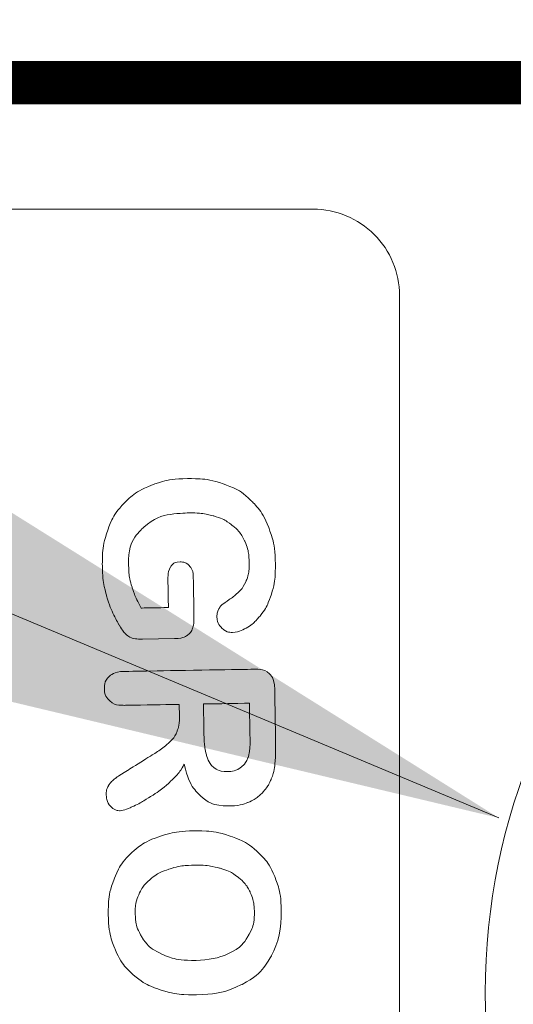
# Model space of a CAD drawing. Extents: x -365 to 628, y 345 to 656.
# Drawn here: x 389 to 390, y 570 to 570 of the extents above; entities that cross this region are included whole.
import ezdxf

# ---------------------------------------------------------------- set-up
doc = ezdxf.new("R2010")
doc.units = 0
doc.header["$LTSCALE"] = 0.38
doc.header["$MEASUREMENT"] = 0
doc.layers.add('M-ANNO-DIMS', color=7, linetype='CONTINUOUS', lineweight=13)
doc.layers.add('M-OBJECT-DETAILS', color=7, linetype='CONTINUOUS', lineweight=13)
doc.styles.get("Standard").update_dxf_attribs({"font": 'romans.shx', "width": 0.8})
doc.dimstyles.new('ANSI-1', dxfattribs={"dimscale": 3, "dimtxt": 0.2, "dimasz": 0.2, "dimexe": 0.075, "dimexo": 0.075, "dimgap": 0.09, "dimtad": 0, "dimtih": 1, "dimtoh": 1, "dimzin": 4, "dimdsep": 46, "dimtxsty": 'Standard', "dimcen": 0, "dimclrd": 256, "dimclre": 256, "dimclrt": 256, "dimadec": 0, "dimazin": 1, "dimtfac": 1, "dimtofl": 0, "dimtmove": 0, "dimatfit": 3, "dimfxl": 1, "dimtolj": 1, "dimtzin": 0, "dimlwd": -1, "dimlwe": -1, "dimarcsym": 0})

# ---------------------------------------------------------------- blocks, each defined once
blk = doc.blocks.new('A$C1B803365')
at = {"layer": 'M-OBJECT-DETAILS', "color": 7, "const_width": 0.02}
blk.add_lwpolyline([(-0.42179, 0.35442), (-0.42179, -2.32036)], dxfattribs=at)
at = {"layer": 'M-OBJECT-DETAILS'}
blk.add_lwpolyline([(-0.32317, -0.335), (0.33732, -0.335, -0.414214), (0.37732, -0.375), (0.37732, -0.60842, -0.414214), (0.33732, -0.64842), (-0.32317, -0.64842, -0.414214), (-0.36317, -0.60842), (-0.36317, -0.375, -0.414214)], format="xyb", close=True, dxfattribs=at)
at = {"layer": 'M-OBJECT-DETAILS', "lineweight": 5}
for points, knots in [([(-0.12812, -0.43705), (-0.12812, -0.43705), (-0.13363, -0.43714), (-0.13363, -0.43714), (-0.13363, -0.43714), (-0.13363, -0.43714), (-0.1332, -0.46206), (-0.1332, -0.46206), (-0.1332, -0.46206), (-0.13315, -0.46532), (-0.13382, -0.46775), (-0.13524, -0.46933), (-0.13524, -0.46933), (-0.13666, -0.47091), (-0.13854, -0.47172), (-0.14087, -0.47176), (-0.14087, -0.47176), (-0.14336, -0.4718), (-0.14532, -0.47102), (-0.14673, -0.46942), (-0.14673, -0.46942), (-0.14812, -0.46782), (-0.14886, -0.46547), (-0.14891, -0.46232), (-0.14891, -0.46232), (-0.14891, -0.46232), (-0.14993, -0.40266), (-0.14993, -0.40266), (-0.14993, -0.40266), (-0.14999, -0.39928), (-0.14927, -0.39682), (-0.14778, -0.39527), (-0.14778, -0.39527), (-0.14629, -0.39373), (-0.14385, -0.39293), (-0.14047, -0.39287), (-0.14047, -0.39287), (-0.14047, -0.39287), (-0.11493, -0.39243), (-0.11493, -0.39243), (-0.11493, -0.39243), (-0.1114, -0.39237), (-0.10839, -0.39247), (-0.10588, -0.39273), (-0.10588, -0.39273), (-0.10336, -0.39297), (-0.10109, -0.39355), (-0.09907, -0.39443), (-0.09907, -0.39443), (-0.09662, -0.39543), (-0.09444, -0.39685), (-0.09253, -0.39871), (-0.09253, -0.39871), (-0.09064, -0.4006), (-0.08918, -0.40277), (-0.08818, -0.40528), (-0.08818, -0.40528), (-0.08716, -0.40778), (-0.08663, -0.41044), (-0.08658, -0.41328), (-0.08658, -0.41328), (-0.08648, -0.41905), (-0.08803, -0.4237), (-0.09123, -0.42721), (-0.09123, -0.42721), (-0.09444, -0.43073), (-0.09935, -0.43325), (-0.10595, -0.43481), (-0.10595, -0.43481), (-0.10314, -0.43624), (-0.10044, -0.43839), (-0.09784, -0.44124), (-0.09784, -0.44124), (-0.09526, -0.44409), (-0.09293, -0.44712), (-0.09089, -0.45035), (-0.09089, -0.45035), (-0.08885, -0.45358), (-0.08725, -0.4565), (-0.08608, -0.4591), (-0.08608, -0.4591), (-0.08494, -0.46171), (-0.08435, -0.46351), (-0.08433, -0.46448), (-0.08433, -0.46448), (-0.08431, -0.46552), (-0.08462, -0.46653), (-0.08525, -0.46755), (-0.08525, -0.46755), (-0.08588, -0.46856), (-0.08675, -0.46937), (-0.08788, -0.46998), (-0.08788, -0.46998), (-0.08901, -0.47058), (-0.09031, -0.47089), (-0.09179, -0.47092), (-0.09179, -0.47092), (-0.09354, -0.47095), (-0.09504, -0.47056), (-0.09625, -0.46974), (-0.09625, -0.46974), (-0.09745, -0.46893), (-0.0985, -0.46791), (-0.09939, -0.46666), (-0.09939, -0.46666), (-0.10028, -0.46541), (-0.10148, -0.46355), (-0.10301, -0.4611), (-0.10301, -0.4611), (-0.10301, -0.4611), (-0.10949, -0.45074), (-0.10949, -0.45074), (-0.10949, -0.45074), (-0.11181, -0.44693), (-0.11388, -0.44404), (-0.11568, -0.44207), (-0.11568, -0.44207), (-0.11751, -0.4401), (-0.11934, -0.43876), (-0.12119, -0.43805), (-0.12119, -0.43805), (-0.12303, -0.43734), (-0.12534, -0.437), (-0.12812, -0.43705)], [0, 0, 0, 0, 0.032258, 0.032258, 0.032258, 0.048387, 0.064516, 0.064516, 0.064516, 0.080645, 0.096774, 0.096774, 0.096774, 0.112903, 0.129032, 0.129032, 0.129032, 0.145161, 0.16129, 0.16129, 0.16129, 0.177419, 0.193548, 0.193548, 0.193548, 0.209677, 0.225806, 0.225806, 0.225806, 0.241935, 0.258065, 0.258065, 0.258065, 0.274194, 0.290323, 0.290323, 0.290323, 0.306452, 0.322581, 0.322581, 0.322581, 0.33871, 0.354839, 0.354839, 0.354839, 0.370968, 0.387097, 0.387097, 0.387097, 0.403226, 0.419355, 0.419355, 0.419355, 0.435484, 0.451613, 0.451613, 0.451613, 0.467742, 0.483871, 0.483871, 0.483871, 0.5, 0.516129, 0.516129, 0.516129, 0.532258, 0.548387, 0.548387, 0.548387, 0.564516, 0.580645, 0.580645, 0.580645, 0.596774, 0.612903, 0.612903, 0.612903, 0.629032, 0.645161, 0.645161, 0.645161, 0.66129, 0.677419, 0.677419, 0.677419, 0.693548, 0.709677, 0.709677, 0.709677, 0.725806, 0.741935, 0.741935, 0.741935, 0.758065, 0.774194, 0.774194, 0.774194, 0.790323, 0.806452, 0.806452, 0.806452, 0.822581, 0.83871, 0.83871, 0.83871, 0.854839, 0.870968, 0.870968, 0.870968, 0.887097, 0.903226, 0.903226, 0.903226, 0.919355, 0.935484, 0.935484, 0.935484, 0.951613, 0.967742, 0.967742, 0.967742, 0.983871, 1, 1, 1, 1]), ([(-0.12812, -0.43705), (-0.12812, -0.43705), (-0.13363, -0.43714), (-0.13363, -0.43714), (-0.13363, -0.43714), (-0.13363, -0.43714), (-0.1332, -0.46206), (-0.1332, -0.46206), (-0.1332, -0.46206), (-0.13315, -0.46532), (-0.13382, -0.46775), (-0.13524, -0.46933), (-0.13524, -0.46933), (-0.13666, -0.47091), (-0.13854, -0.47172), (-0.14087, -0.47176), (-0.14087, -0.47176), (-0.14336, -0.4718), (-0.14532, -0.47102), (-0.14673, -0.46942), (-0.14673, -0.46942), (-0.14812, -0.46782), (-0.14886, -0.46547), (-0.14891, -0.46232), (-0.14891, -0.46232), (-0.14891, -0.46232), (-0.14993, -0.40266), (-0.14993, -0.40266), (-0.14993, -0.40266), (-0.14999, -0.39928), (-0.14927, -0.39682), (-0.14778, -0.39527), (-0.14778, -0.39527), (-0.14629, -0.39373), (-0.14385, -0.39293), (-0.14047, -0.39287), (-0.14047, -0.39287), (-0.14047, -0.39287), (-0.11493, -0.39243), (-0.11493, -0.39243), (-0.11493, -0.39243), (-0.1114, -0.39237), (-0.10839, -0.39247), (-0.10588, -0.39273), (-0.10588, -0.39273), (-0.10336, -0.39297), (-0.10109, -0.39355), (-0.09907, -0.39443), (-0.09907, -0.39443), (-0.09662, -0.39543), (-0.09444, -0.39685), (-0.09253, -0.39871), (-0.09253, -0.39871), (-0.09064, -0.4006), (-0.08918, -0.40277), (-0.08818, -0.40528), (-0.08818, -0.40528), (-0.08716, -0.40778), (-0.08663, -0.41044), (-0.08658, -0.41328), (-0.08658, -0.41328), (-0.08648, -0.41905), (-0.08803, -0.4237), (-0.09123, -0.42721), (-0.09123, -0.42721), (-0.09444, -0.43073), (-0.09935, -0.43325), (-0.10595, -0.43481), (-0.10595, -0.43481), (-0.10314, -0.43624), (-0.10044, -0.43839), (-0.09784, -0.44124), (-0.09784, -0.44124), (-0.09526, -0.44409), (-0.09293, -0.44712), (-0.09089, -0.45035), (-0.09089, -0.45035), (-0.08885, -0.45358), (-0.08725, -0.4565), (-0.08608, -0.4591), (-0.08608, -0.4591), (-0.08494, -0.46171), (-0.08435, -0.46351), (-0.08433, -0.46448), (-0.08433, -0.46448), (-0.08431, -0.46552), (-0.08462, -0.46653), (-0.08525, -0.46755), (-0.08525, -0.46755), (-0.08588, -0.46856), (-0.08675, -0.46937), (-0.08788, -0.46998), (-0.08788, -0.46998), (-0.08901, -0.47058), (-0.09031, -0.47089), (-0.09179, -0.47092), (-0.09179, -0.47092), (-0.09354, -0.47095), (-0.09504, -0.47056), (-0.09625, -0.46974), (-0.09625, -0.46974), (-0.09745, -0.46893), (-0.0985, -0.46791), (-0.09939, -0.46666), (-0.09939, -0.46666), (-0.10028, -0.46541), (-0.10148, -0.46355), (-0.10301, -0.4611), (-0.10301, -0.4611), (-0.10301, -0.4611), (-0.10949, -0.45074), (-0.10949, -0.45074), (-0.10949, -0.45074), (-0.11181, -0.44693), (-0.11388, -0.44404), (-0.11568, -0.44207), (-0.11568, -0.44207), (-0.11751, -0.4401), (-0.11934, -0.43876), (-0.12119, -0.43805), (-0.12119, -0.43805), (-0.12303, -0.43734), (-0.12534, -0.437), (-0.12812, -0.43705)], [0, 0, 0, 0, 0.032258, 0.032258, 0.032258, 0.048387, 0.064516, 0.064516, 0.064516, 0.080645, 0.096774, 0.096774, 0.096774, 0.112903, 0.129032, 0.129032, 0.129032, 0.145161, 0.16129, 0.16129, 0.16129, 0.177419, 0.193548, 0.193548, 0.193548, 0.209677, 0.225806, 0.225806, 0.225806, 0.241935, 0.258065, 0.258065, 0.258065, 0.274194, 0.290323, 0.290323, 0.290323, 0.306452, 0.322581, 0.322581, 0.322581, 0.33871, 0.354839, 0.354839, 0.354839, 0.370968, 0.387097, 0.387097, 0.387097, 0.403226, 0.419355, 0.419355, 0.419355, 0.435484, 0.451613, 0.451613, 0.451613, 0.467742, 0.483871, 0.483871, 0.483871, 0.5, 0.516129, 0.516129, 0.516129, 0.532258, 0.548387, 0.548387, 0.548387, 0.564516, 0.580645, 0.580645, 0.580645, 0.596774, 0.612903, 0.612903, 0.612903, 0.629032, 0.645161, 0.645161, 0.645161, 0.66129, 0.677419, 0.677419, 0.677419, 0.693548, 0.709677, 0.709677, 0.709677, 0.725806, 0.741935, 0.741935, 0.741935, 0.758065, 0.774194, 0.774194, 0.774194, 0.790323, 0.806452, 0.806452, 0.806452, 0.822581, 0.83871, 0.83871, 0.83871, 0.854839, 0.870968, 0.870968, 0.870968, 0.887097, 0.903226, 0.903226, 0.903226, 0.919355, 0.935484, 0.935484, 0.935484, 0.951613, 0.967742, 0.967742, 0.967742, 0.983871, 1, 1, 1, 1]), ([(-0.03801, -0.3898), (-0.02995, -0.38966), (-0.02303, -0.39116), (-0.0172, -0.39433), (-0.0172, -0.39433), (-0.01138, -0.3975), (-0.00694, -0.40205), (-0.00387, -0.40801), (-0.00387, -0.40801), (-0.00081, -0.41397), (0.00079, -0.421), (0.00093, -0.42913), (0.00093, -0.42913), (0.00103, -0.43512), (0.00032, -0.44057), (-0.00123, -0.44551), (-0.00123, -0.44551), (-0.00277, -0.45043), (-0.00511, -0.45473), (-0.0083, -0.45838), (-0.0083, -0.45838), (-0.01149, -0.46203), (-0.01543, -0.46484), (-0.02011, -0.46684), (-0.02011, -0.46684), (-0.02481, -0.46881), (-0.03021, -0.46986), (-0.03631, -0.46997), (-0.03631, -0.46997), (-0.04238, -0.47007), (-0.04783, -0.46919), (-0.05266, -0.4673), (-0.05266, -0.4673), (-0.05748, -0.46543), (-0.06153, -0.46274), (-0.06481, -0.45924), (-0.06481, -0.45924), (-0.06808, -0.45574), (-0.07058, -0.45148), (-0.07231, -0.44651), (-0.07231, -0.44651), (-0.07403, -0.44154), (-0.07494, -0.43613), (-0.07504, -0.43032), (-0.07504, -0.43032), (-0.07514, -0.42437), (-0.07439, -0.41888), (-0.07275, -0.41389), (-0.07275, -0.41389), (-0.07112, -0.40887), (-0.06873, -0.40461), (-0.06554, -0.40107), (-0.06554, -0.40107), (-0.06234, -0.39751), (-0.05845, -0.39477), (-0.05383, -0.39285), (-0.05383, -0.39285), (-0.0492, -0.39091), (-0.04393, -0.3899), (-0.03801, -0.3898)], [0, 0, 0, 0, 0.066667, 0.066667, 0.066667, 0.1, 0.133333, 0.133333, 0.133333, 0.166667, 0.2, 0.2, 0.2, 0.233333, 0.266667, 0.266667, 0.266667, 0.3, 0.333333, 0.333333, 0.333333, 0.366667, 0.4, 0.4, 0.4, 0.433333, 0.466667, 0.466667, 0.466667, 0.5, 0.533333, 0.533333, 0.533333, 0.566667, 0.6, 0.6, 0.6, 0.633333, 0.666667, 0.666667, 0.666667, 0.7, 0.733333, 0.733333, 0.733333, 0.766667, 0.8, 0.8, 0.8, 0.833333, 0.866667, 0.866667, 0.866667, 0.9, 0.933333, 0.933333, 0.933333, 0.966667, 1, 1, 1, 1]), ([(-0.03801, -0.3898), (-0.02995, -0.38966), (-0.02303, -0.39116), (-0.0172, -0.39433), (-0.0172, -0.39433), (-0.01138, -0.3975), (-0.00694, -0.40205), (-0.00387, -0.40801), (-0.00387, -0.40801), (-0.00081, -0.41397), (0.00079, -0.421), (0.00093, -0.42913), (0.00093, -0.42913), (0.00103, -0.43512), (0.00032, -0.44057), (-0.00123, -0.44551), (-0.00123, -0.44551), (-0.00277, -0.45043), (-0.00511, -0.45473), (-0.0083, -0.45838), (-0.0083, -0.45838), (-0.01149, -0.46203), (-0.01543, -0.46484), (-0.02011, -0.46684), (-0.02011, -0.46684), (-0.02481, -0.46881), (-0.03021, -0.46986), (-0.03631, -0.46997), (-0.03631, -0.46997), (-0.04238, -0.47007), (-0.04783, -0.46919), (-0.05266, -0.4673), (-0.05266, -0.4673), (-0.05748, -0.46543), (-0.06153, -0.46274), (-0.06481, -0.45924), (-0.06481, -0.45924), (-0.06808, -0.45574), (-0.07058, -0.45148), (-0.07231, -0.44651), (-0.07231, -0.44651), (-0.07403, -0.44154), (-0.07494, -0.43613), (-0.07504, -0.43032), (-0.07504, -0.43032), (-0.07514, -0.42437), (-0.07439, -0.41888), (-0.07275, -0.41389), (-0.07275, -0.41389), (-0.07112, -0.40887), (-0.06873, -0.40461), (-0.06554, -0.40107), (-0.06554, -0.40107), (-0.06234, -0.39751), (-0.05845, -0.39477), (-0.05383, -0.39285), (-0.05383, -0.39285), (-0.0492, -0.39091), (-0.04393, -0.3899), (-0.03801, -0.3898)], [0, 0, 0, 0, 0.066667, 0.066667, 0.066667, 0.1, 0.133333, 0.133333, 0.133333, 0.166667, 0.2, 0.2, 0.2, 0.233333, 0.266667, 0.266667, 0.266667, 0.3, 0.333333, 0.333333, 0.333333, 0.366667, 0.4, 0.4, 0.4, 0.433333, 0.466667, 0.466667, 0.466667, 0.5, 0.533333, 0.533333, 0.533333, 0.566667, 0.6, 0.6, 0.6, 0.633333, 0.666667, 0.666667, 0.666667, 0.7, 0.733333, 0.733333, 0.733333, 0.766667, 0.8, 0.8, 0.8, 0.833333, 0.866667, 0.866667, 0.866667, 0.9, 0.933333, 0.933333, 0.933333, 0.966667, 1, 1, 1, 1]), ([(-0.16416, -0.43931), (-0.16416, -0.43931), (-0.16391, -0.45416), (-0.16391, -0.45416), (-0.16391, -0.45416), (-0.16388, -0.45613), (-0.16405, -0.45772), (-0.1644, -0.45891), (-0.1644, -0.45891), (-0.16478, -0.46008), (-0.16547, -0.46118), (-0.1665, -0.46213), (-0.1665, -0.46213), (-0.16753, -0.46311), (-0.16883, -0.46405), (-0.17044, -0.46497), (-0.17044, -0.46497), (-0.17509, -0.46758), (-0.17957, -0.46951), (-0.18388, -0.47074), (-0.18388, -0.47074), (-0.1882, -0.47199), (-0.19292, -0.47265), (-0.19803, -0.47274), (-0.19803, -0.47274), (-0.204, -0.47284), (-0.20943, -0.47201), (-0.21438, -0.47027), (-0.21438, -0.47027), (-0.2193, -0.46851), (-0.22353, -0.46593), (-0.22704, -0.46249), (-0.22704, -0.46249), (-0.23057, -0.45906), (-0.23329, -0.45488), (-0.23522, -0.44993), (-0.23522, -0.44993), (-0.23716, -0.445), (-0.23818, -0.43945), (-0.23829, -0.43332), (-0.23829, -0.43332), (-0.23839, -0.42731), (-0.23758, -0.42176), (-0.23588, -0.41673), (-0.23588, -0.41673), (-0.23416, -0.41169), (-0.23158, -0.40739), (-0.22816, -0.40385), (-0.22816, -0.40385), (-0.22473, -0.40029), (-0.22052, -0.39755), (-0.21555, -0.39562), (-0.21555, -0.39562), (-0.21058, -0.39367), (-0.20491, -0.39266), (-0.19857, -0.39255), (-0.19857, -0.39255), (-0.19333, -0.39246), (-0.18872, -0.39308), (-0.18467, -0.39441), (-0.18467, -0.39441), (-0.18062, -0.39573), (-0.17734, -0.39742), (-0.1748, -0.39949), (-0.1748, -0.39949), (-0.17225, -0.40156), (-0.17033, -0.40376), (-0.16901, -0.40611), (-0.16901, -0.40611), (-0.16771, -0.40845), (-0.16704, -0.41053), (-0.16701, -0.41237), (-0.16701, -0.41237), (-0.16697, -0.41434), (-0.16767, -0.41603), (-0.1691, -0.41745), (-0.1691, -0.41745), (-0.17056, -0.41888), (-0.1723, -0.4196), (-0.17434, -0.41963), (-0.17434, -0.41963), (-0.17548, -0.41965), (-0.17657, -0.4194), (-0.1776, -0.4189), (-0.1776, -0.4189), (-0.17866, -0.41839), (-0.17954, -0.41767), (-0.18026, -0.41672), (-0.18026, -0.41672), (-0.18226, -0.41372), (-0.18393, -0.41147), (-0.18531, -0.40995), (-0.18531, -0.40995), (-0.18667, -0.40841), (-0.1885, -0.40713), (-0.19079, -0.40612), (-0.19079, -0.40612), (-0.19308, -0.4051), (-0.196, -0.40462), (-0.19952, -0.40468), (-0.19952, -0.40468), (-0.20315, -0.40474), (-0.20638, -0.40543), (-0.20922, -0.40673), (-0.20922, -0.40673), (-0.21205, -0.40802), (-0.21447, -0.40989), (-0.21645, -0.4123), (-0.21645, -0.4123), (-0.21844, -0.4147), (-0.21994, -0.41765), (-0.22096, -0.42112), (-0.22096, -0.42112), (-0.22197, -0.4246), (-0.22244, -0.42844), (-0.22237, -0.43263), (-0.22237, -0.43263), (-0.22221, -0.44173), (-0.22, -0.44868), (-0.21575, -0.45352), (-0.21575, -0.45352), (-0.21147, -0.45834), (-0.20562, -0.46069), (-0.19814, -0.46057), (-0.19814, -0.46057), (-0.1945, -0.4605), (-0.19109, -0.45997), (-0.18793, -0.45896), (-0.18793, -0.45896), (-0.18475, -0.45795), (-0.18155, -0.45654), (-0.17829, -0.45472), (-0.17829, -0.45472), (-0.17829, -0.45472), (-0.17851, -0.44213), (-0.17851, -0.44213), (-0.17851, -0.44213), (-0.17851, -0.44213), (-0.19068, -0.44234), (-0.19068, -0.44234), (-0.19068, -0.44234), (-0.1936, -0.44239), (-0.19583, -0.442), (-0.19734, -0.44114), (-0.19734, -0.44114), (-0.19885, -0.44028), (-0.19962, -0.43879), (-0.19966, -0.43668), (-0.19966, -0.43668), (-0.19968, -0.43495), (-0.19908, -0.43351), (-0.19785, -0.43237), (-0.19785, -0.43237), (-0.19663, -0.43121), (-0.19492, -0.43063), (-0.19277, -0.43059), (-0.19277, -0.43059), (-0.19277, -0.43059), (-0.17495, -0.43028), (-0.17495, -0.43028), (-0.17495, -0.43028), (-0.17277, -0.43024), (-0.17091, -0.43041), (-0.16938, -0.43076), (-0.16938, -0.43076), (-0.16786, -0.43113), (-0.16662, -0.43198), (-0.16567, -0.4333), (-0.16567, -0.4333), (-0.16471, -0.43462), (-0.16421, -0.43661), (-0.16416, -0.43931)], [0, 0, 0, 0, 0.023256, 0.023256, 0.023256, 0.034884, 0.046512, 0.046512, 0.046512, 0.05814, 0.069767, 0.069767, 0.069767, 0.081395, 0.093023, 0.093023, 0.093023, 0.104651, 0.116279, 0.116279, 0.116279, 0.127907, 0.139535, 0.139535, 0.139535, 0.151163, 0.162791, 0.162791, 0.162791, 0.174419, 0.186047, 0.186047, 0.186047, 0.197674, 0.209302, 0.209302, 0.209302, 0.22093, 0.232558, 0.232558, 0.232558, 0.244186, 0.255814, 0.255814, 0.255814, 0.267442, 0.27907, 0.27907, 0.27907, 0.290698, 0.302326, 0.302326, 0.302326, 0.313953, 0.325581, 0.325581, 0.325581, 0.337209, 0.348837, 0.348837, 0.348837, 0.360465, 0.372093, 0.372093, 0.372093, 0.383721, 0.395349, 0.395349, 0.395349, 0.406977, 0.418605, 0.418605, 0.418605, 0.430233, 0.44186, 0.44186, 0.44186, 0.453488, 0.465116, 0.465116, 0.465116, 0.476744, 0.488372, 0.488372, 0.488372, 0.5, 0.511628, 0.511628, 0.511628, 0.523256, 0.534884, 0.534884, 0.534884, 0.546512, 0.55814, 0.55814, 0.55814, 0.569767, 0.581395, 0.581395, 0.581395, 0.593023, 0.604651, 0.604651, 0.604651, 0.616279, 0.627907, 0.627907, 0.627907, 0.639535, 0.651163, 0.651163, 0.651163, 0.662791, 0.674419, 0.674419, 0.674419, 0.686047, 0.697674, 0.697674, 0.697674, 0.709302, 0.72093, 0.72093, 0.72093, 0.732558, 0.744186, 0.744186, 0.744186, 0.755814, 0.767442, 0.767442, 0.767442, 0.77907, 0.790698, 0.790698, 0.790698, 0.802326, 0.813953, 0.813953, 0.813953, 0.825581, 0.837209, 0.837209, 0.837209, 0.848837, 0.860465, 0.860465, 0.860465, 0.872093, 0.883721, 0.883721, 0.883721, 0.895349, 0.906977, 0.906977, 0.906977, 0.918605, 0.930233, 0.930233, 0.930233, 0.94186, 0.953488, 0.953488, 0.953488, 0.965116, 0.976744, 0.976744, 0.976744, 0.988372, 1, 1, 1, 1]), ([(-0.16416, -0.43931), (-0.16416, -0.43931), (-0.16391, -0.45416), (-0.16391, -0.45416), (-0.16391, -0.45416), (-0.16388, -0.45613), (-0.16405, -0.45772), (-0.1644, -0.45891), (-0.1644, -0.45891), (-0.16478, -0.46008), (-0.16547, -0.46118), (-0.1665, -0.46213), (-0.1665, -0.46213), (-0.16753, -0.46311), (-0.16883, -0.46405), (-0.17044, -0.46497), (-0.17044, -0.46497), (-0.17509, -0.46758), (-0.17957, -0.46951), (-0.18388, -0.47074), (-0.18388, -0.47074), (-0.1882, -0.47199), (-0.19292, -0.47265), (-0.19803, -0.47274), (-0.19803, -0.47274), (-0.204, -0.47284), (-0.20943, -0.47201), (-0.21438, -0.47027), (-0.21438, -0.47027), (-0.2193, -0.46851), (-0.22353, -0.46593), (-0.22704, -0.46249), (-0.22704, -0.46249), (-0.23057, -0.45906), (-0.23329, -0.45488), (-0.23522, -0.44993), (-0.23522, -0.44993), (-0.23716, -0.445), (-0.23818, -0.43945), (-0.23829, -0.43332), (-0.23829, -0.43332), (-0.23839, -0.42731), (-0.23758, -0.42176), (-0.23588, -0.41673), (-0.23588, -0.41673), (-0.23416, -0.41169), (-0.23158, -0.40739), (-0.22816, -0.40385), (-0.22816, -0.40385), (-0.22473, -0.40029), (-0.22052, -0.39755), (-0.21555, -0.39562), (-0.21555, -0.39562), (-0.21058, -0.39367), (-0.20491, -0.39266), (-0.19857, -0.39255), (-0.19857, -0.39255), (-0.19333, -0.39246), (-0.18872, -0.39308), (-0.18467, -0.39441), (-0.18467, -0.39441), (-0.18062, -0.39573), (-0.17734, -0.39742), (-0.1748, -0.39949), (-0.1748, -0.39949), (-0.17225, -0.40156), (-0.17033, -0.40376), (-0.16901, -0.40611), (-0.16901, -0.40611), (-0.16771, -0.40845), (-0.16704, -0.41053), (-0.16701, -0.41237), (-0.16701, -0.41237), (-0.16697, -0.41434), (-0.16767, -0.41603), (-0.1691, -0.41745), (-0.1691, -0.41745), (-0.17056, -0.41888), (-0.1723, -0.4196), (-0.17434, -0.41963), (-0.17434, -0.41963), (-0.17548, -0.41965), (-0.17657, -0.4194), (-0.1776, -0.4189), (-0.1776, -0.4189), (-0.17866, -0.41839), (-0.17954, -0.41767), (-0.18026, -0.41672), (-0.18026, -0.41672), (-0.18226, -0.41372), (-0.18393, -0.41147), (-0.18531, -0.40995), (-0.18531, -0.40995), (-0.18667, -0.40841), (-0.1885, -0.40713), (-0.19079, -0.40612), (-0.19079, -0.40612), (-0.19308, -0.4051), (-0.196, -0.40462), (-0.19952, -0.40468), (-0.19952, -0.40468), (-0.20315, -0.40474), (-0.20638, -0.40543), (-0.20922, -0.40673), (-0.20922, -0.40673), (-0.21205, -0.40802), (-0.21447, -0.40989), (-0.21645, -0.4123), (-0.21645, -0.4123), (-0.21844, -0.4147), (-0.21994, -0.41765), (-0.22096, -0.42112), (-0.22096, -0.42112), (-0.22197, -0.4246), (-0.22244, -0.42844), (-0.22237, -0.43263), (-0.22237, -0.43263), (-0.22221, -0.44173), (-0.22, -0.44868), (-0.21575, -0.45352), (-0.21575, -0.45352), (-0.21147, -0.45834), (-0.20562, -0.46069), (-0.19814, -0.46057), (-0.19814, -0.46057), (-0.1945, -0.4605), (-0.19109, -0.45997), (-0.18793, -0.45896), (-0.18793, -0.45896), (-0.18475, -0.45795), (-0.18155, -0.45654), (-0.17829, -0.45472), (-0.17829, -0.45472), (-0.17829, -0.45472), (-0.17851, -0.44213), (-0.17851, -0.44213), (-0.17851, -0.44213), (-0.17851, -0.44213), (-0.19068, -0.44234), (-0.19068, -0.44234), (-0.19068, -0.44234), (-0.1936, -0.44239), (-0.19583, -0.442), (-0.19734, -0.44114), (-0.19734, -0.44114), (-0.19885, -0.44028), (-0.19962, -0.43879), (-0.19966, -0.43668), (-0.19966, -0.43668), (-0.19968, -0.43495), (-0.19908, -0.43351), (-0.19785, -0.43237), (-0.19785, -0.43237), (-0.19663, -0.43121), (-0.19492, -0.43063), (-0.19277, -0.43059), (-0.19277, -0.43059), (-0.19277, -0.43059), (-0.17495, -0.43028), (-0.17495, -0.43028), (-0.17495, -0.43028), (-0.17277, -0.43024), (-0.17091, -0.43041), (-0.16938, -0.43076), (-0.16938, -0.43076), (-0.16786, -0.43113), (-0.16662, -0.43198), (-0.16567, -0.4333), (-0.16567, -0.4333), (-0.16471, -0.43462), (-0.16421, -0.43661), (-0.16416, -0.43931)], [0, 0, 0, 0, 0.023256, 0.023256, 0.023256, 0.034884, 0.046512, 0.046512, 0.046512, 0.05814, 0.069767, 0.069767, 0.069767, 0.081395, 0.093023, 0.093023, 0.093023, 0.104651, 0.116279, 0.116279, 0.116279, 0.127907, 0.139535, 0.139535, 0.139535, 0.151163, 0.162791, 0.162791, 0.162791, 0.174419, 0.186047, 0.186047, 0.186047, 0.197674, 0.209302, 0.209302, 0.209302, 0.22093, 0.232558, 0.232558, 0.232558, 0.244186, 0.255814, 0.255814, 0.255814, 0.267442, 0.27907, 0.27907, 0.27907, 0.290698, 0.302326, 0.302326, 0.302326, 0.313953, 0.325581, 0.325581, 0.325581, 0.337209, 0.348837, 0.348837, 0.348837, 0.360465, 0.372093, 0.372093, 0.372093, 0.383721, 0.395349, 0.395349, 0.395349, 0.406977, 0.418605, 0.418605, 0.418605, 0.430233, 0.44186, 0.44186, 0.44186, 0.453488, 0.465116, 0.465116, 0.465116, 0.476744, 0.488372, 0.488372, 0.488372, 0.5, 0.511628, 0.511628, 0.511628, 0.523256, 0.534884, 0.534884, 0.534884, 0.546512, 0.55814, 0.55814, 0.55814, 0.569767, 0.581395, 0.581395, 0.581395, 0.593023, 0.604651, 0.604651, 0.604651, 0.616279, 0.627907, 0.627907, 0.627907, 0.639535, 0.651163, 0.651163, 0.651163, 0.662791, 0.674419, 0.674419, 0.674419, 0.686047, 0.697674, 0.697674, 0.697674, 0.709302, 0.72093, 0.72093, 0.72093, 0.732558, 0.744186, 0.744186, 0.744186, 0.755814, 0.767442, 0.767442, 0.767442, 0.77907, 0.790698, 0.790698, 0.790698, 0.802326, 0.813953, 0.813953, 0.813953, 0.825581, 0.837209, 0.837209, 0.837209, 0.848837, 0.860465, 0.860465, 0.860465, 0.872093, 0.883721, 0.883721, 0.883721, 0.895349, 0.906977, 0.906977, 0.906977, 0.918605, 0.930233, 0.930233, 0.930233, 0.94186, 0.953488, 0.953488, 0.953488, 0.965116, 0.976744, 0.976744, 0.976744, 0.988372, 1, 1, 1, 1]), ([(-0.11969, -0.40431), (-0.11969, -0.40431), (-0.13419, -0.40456), (-0.13419, -0.40456), (-0.13419, -0.40456), (-0.13419, -0.40456), (-0.13382, -0.42587), (-0.13382, -0.42587), (-0.13382, -0.42587), (-0.13382, -0.42587), (-0.11976, -0.42563), (-0.11976, -0.42563), (-0.11976, -0.42563), (-0.11599, -0.42557), (-0.11281, -0.42519), (-0.11024, -0.4245), (-0.11024, -0.4245), (-0.10769, -0.4238), (-0.10574, -0.42265), (-0.10441, -0.42106), (-0.10441, -0.42106), (-0.10308, -0.41946), (-0.10244, -0.4173), (-0.10248, -0.41454), (-0.10248, -0.41454), (-0.10252, -0.41239), (-0.1031, -0.41051), (-0.10423, -0.40888), (-0.10423, -0.40888), (-0.10534, -0.40726), (-0.10688, -0.40606), (-0.10884, -0.40528), (-0.10884, -0.40528), (-0.11067, -0.40453), (-0.11429, -0.40421), (-0.11969, -0.40431)], [0, 0, 0, 0, 0.111111, 0.111111, 0.111111, 0.166667, 0.222222, 0.222222, 0.222222, 0.277778, 0.333333, 0.333333, 0.333333, 0.388889, 0.444444, 0.444444, 0.444444, 0.5, 0.555556, 0.555556, 0.555556, 0.611111, 0.666667, 0.666667, 0.666667, 0.722222, 0.777778, 0.777778, 0.777778, 0.833333, 0.888889, 0.888889, 0.888889, 0.944444, 1, 1, 1, 1]), ([(-0.11969, -0.40431), (-0.11969, -0.40431), (-0.13419, -0.40456), (-0.13419, -0.40456), (-0.13419, -0.40456), (-0.13419, -0.40456), (-0.13382, -0.42587), (-0.13382, -0.42587), (-0.13382, -0.42587), (-0.13382, -0.42587), (-0.11976, -0.42563), (-0.11976, -0.42563), (-0.11976, -0.42563), (-0.11599, -0.42557), (-0.11281, -0.42519), (-0.11024, -0.4245), (-0.11024, -0.4245), (-0.10769, -0.4238), (-0.10574, -0.42265), (-0.10441, -0.42106), (-0.10441, -0.42106), (-0.10308, -0.41946), (-0.10244, -0.4173), (-0.10248, -0.41454), (-0.10248, -0.41454), (-0.10252, -0.41239), (-0.1031, -0.41051), (-0.10423, -0.40888), (-0.10423, -0.40888), (-0.10534, -0.40726), (-0.10688, -0.40606), (-0.10884, -0.40528), (-0.10884, -0.40528), (-0.11067, -0.40453), (-0.11429, -0.40421), (-0.11969, -0.40431)], [0, 0, 0, 0, 0.111111, 0.111111, 0.111111, 0.166667, 0.222222, 0.222222, 0.222222, 0.277778, 0.333333, 0.333333, 0.333333, 0.388889, 0.444444, 0.444444, 0.444444, 0.5, 0.555556, 0.555556, 0.555556, 0.611111, 0.666667, 0.666667, 0.666667, 0.722222, 0.777778, 0.777778, 0.777778, 0.833333, 0.888889, 0.888889, 0.888889, 0.944444, 1, 1, 1, 1]), ([(-0.01499, -0.42929), (-0.01509, -0.42361), (-0.0161, -0.41871), (-0.01799, -0.41457), (-0.01799, -0.41457), (-0.0199, -0.41045), (-0.02258, -0.40734), (-0.02602, -0.40526), (-0.02602, -0.40526), (-0.02945, -0.40319), (-0.03337, -0.4022), (-0.0378, -0.40227), (-0.0378, -0.40227), (-0.04094, -0.40233), (-0.04382, -0.40297), (-0.04647, -0.40419), (-0.04647, -0.40419), (-0.0491, -0.40543), (-0.05136, -0.40718), (-0.05326, -0.40947), (-0.05326, -0.40947), (-0.05513, -0.41176), (-0.0566, -0.41467), (-0.05766, -0.4182), (-0.05766, -0.4182), (-0.0587, -0.42172), (-0.05919, -0.42568), (-0.05911, -0.43005), (-0.05911, -0.43005), (-0.05904, -0.43445), (-0.05841, -0.43843), (-0.05725, -0.44197), (-0.05725, -0.44197), (-0.05607, -0.44551), (-0.05445, -0.44844), (-0.05238, -0.45075), (-0.05238, -0.45075), (-0.05032, -0.45307), (-0.04796, -0.45478), (-0.04531, -0.45589), (-0.04531, -0.45589), (-0.04267, -0.45702), (-0.03977, -0.45755), (-0.03663, -0.45749), (-0.03663, -0.45749), (-0.0326, -0.45743), (-0.02894, -0.45635), (-0.0256, -0.45429), (-0.0256, -0.45429), (-0.02225, -0.45223), (-0.01964, -0.44908), (-0.01773, -0.44483), (-0.01773, -0.44483), (-0.01579, -0.44061), (-0.01489, -0.43543), (-0.01499, -0.42929)], [0, 0, 0, 0, 0.071429, 0.071429, 0.071429, 0.107143, 0.142857, 0.142857, 0.142857, 0.178571, 0.214286, 0.214286, 0.214286, 0.25, 0.285714, 0.285714, 0.285714, 0.321429, 0.357143, 0.357143, 0.357143, 0.392857, 0.428571, 0.428571, 0.428571, 0.464286, 0.5, 0.5, 0.5, 0.535714, 0.571429, 0.571429, 0.571429, 0.607143, 0.642857, 0.642857, 0.642857, 0.678571, 0.714286, 0.714286, 0.714286, 0.75, 0.785714, 0.785714, 0.785714, 0.821429, 0.857143, 0.857143, 0.857143, 0.892857, 0.928571, 0.928571, 0.928571, 0.964286, 1, 1, 1, 1]), ([(-0.01499, -0.42929), (-0.01509, -0.42361), (-0.0161, -0.41871), (-0.01799, -0.41457), (-0.01799, -0.41457), (-0.0199, -0.41045), (-0.02258, -0.40734), (-0.02602, -0.40526), (-0.02602, -0.40526), (-0.02945, -0.40319), (-0.03337, -0.4022), (-0.0378, -0.40227), (-0.0378, -0.40227), (-0.04094, -0.40233), (-0.04382, -0.40297), (-0.04647, -0.40419), (-0.04647, -0.40419), (-0.0491, -0.40543), (-0.05136, -0.40718), (-0.05326, -0.40947), (-0.05326, -0.40947), (-0.05513, -0.41176), (-0.0566, -0.41467), (-0.05766, -0.4182), (-0.05766, -0.4182), (-0.0587, -0.42172), (-0.05919, -0.42568), (-0.05911, -0.43005), (-0.05911, -0.43005), (-0.05904, -0.43445), (-0.05841, -0.43843), (-0.05725, -0.44197), (-0.05725, -0.44197), (-0.05607, -0.44551), (-0.05445, -0.44844), (-0.05238, -0.45075), (-0.05238, -0.45075), (-0.05032, -0.45307), (-0.04796, -0.45478), (-0.04531, -0.45589), (-0.04531, -0.45589), (-0.04267, -0.45702), (-0.03977, -0.45755), (-0.03663, -0.45749), (-0.03663, -0.45749), (-0.0326, -0.45743), (-0.02894, -0.45635), (-0.0256, -0.45429), (-0.0256, -0.45429), (-0.02225, -0.45223), (-0.01964, -0.44908), (-0.01773, -0.44483), (-0.01773, -0.44483), (-0.01579, -0.44061), (-0.01489, -0.43543), (-0.01499, -0.42929)], [0, 0, 0, 0, 0.071429, 0.071429, 0.071429, 0.107143, 0.142857, 0.142857, 0.142857, 0.178571, 0.214286, 0.214286, 0.214286, 0.25, 0.285714, 0.285714, 0.285714, 0.321429, 0.357143, 0.357143, 0.357143, 0.392857, 0.428571, 0.428571, 0.428571, 0.464286, 0.5, 0.5, 0.5, 0.535714, 0.571429, 0.571429, 0.571429, 0.607143, 0.642857, 0.642857, 0.642857, 0.678571, 0.714286, 0.714286, 0.714286, 0.75, 0.785714, 0.785714, 0.785714, 0.821429, 0.857143, 0.857143, 0.857143, 0.892857, 0.928571, 0.928571, 0.928571, 0.964286, 1, 1, 1, 1])]:
    blk.add_open_spline(points, degree=3, knots=knots, dxfattribs=at)

msp = doc.modelspace()

# ---------------------------------------------------------------- linework, layer by layer
at = {"layer": 'M-OBJECT-DETAILS', "linetype": 'Continuous', "lineweight": 0}
msp.add_circle((390.00969, 569.66229), 0.29528, dxfattribs=at)

# ---------------------------------------------------------------- block references
at = {"layer": 'M-ANNO-DIMS', "rotation": 270}
msp.add_blockref('A$C1B803365', (390.00969, 569.66229), dxfattribs=at)

# ---------------------------------------------------------------- leaders
at = {"layer": 'M-ANNO-DIMS'}
msp.add_leader([(389.72074, 569.74328), (386.24003, 571.20241), (385.73498, 571.20241)], dimstyle='ANSI-1', override={"dimasz": 0.1}, dxfattribs=at)

doc.saveas('drawing.dxf')
